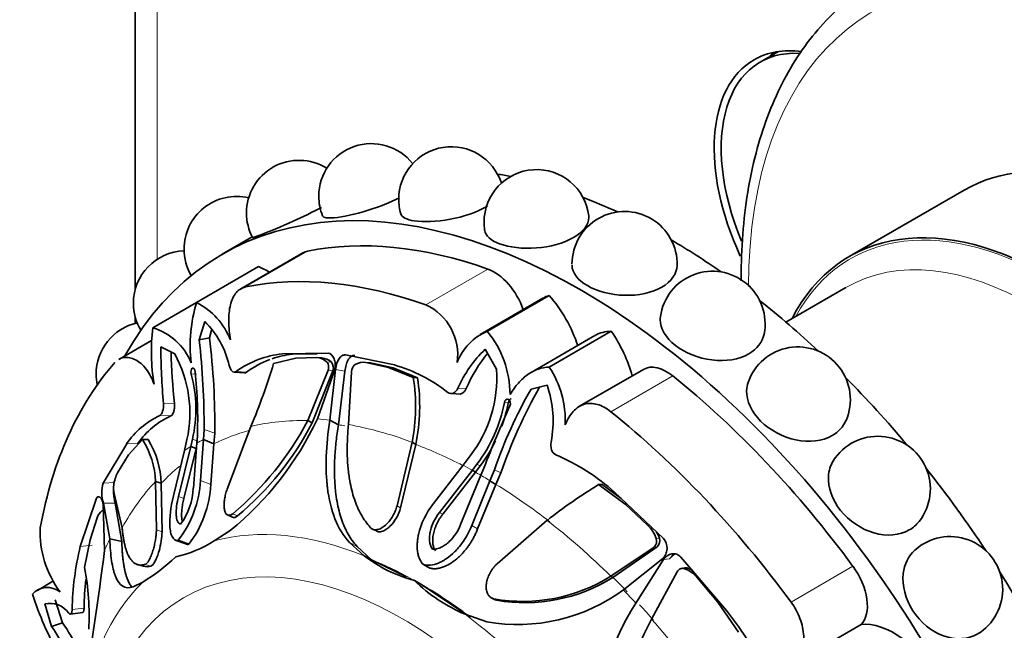
# Model space of a CAD drawing. Units: millimetres. Extents: x 0 to 795, y 0 to 1164.
# Drawn here: x 140 to 180, y 280 to 305 of the extents above; entities that cross this region are included whole.
import ezdxf
from ezdxf import colors
from ezdxf.entities.mleader import LeaderData, LeaderLine
from ezdxf.math import Vec2, Vec3

# ---------------------------------------------------------------- set-up
doc = ezdxf.new("R2010")
doc.units = ezdxf.units.MM
doc.layers.add('DV6_Défaut', color=7, linetype='Continuous')
doc.layers.add('Défaut', color=7, linetype='Continuous')

# ---------------------------------------------------------------- blocks, each defined once
blk = doc.blocks.new('_DOT')
at = {"color": 0}
blk.add_line((0, 0), (-1, 0), dxfattribs=at)
at = {"color": 0, "const_width": 0.333}
blk.add_lwpolyline([(-0.1665, 0, 1), (0.1665, 0, 1)], format="xyb", close=True, dxfattribs=at)
blk = doc.blocks.new('SE5')
at = {"layer": 'DV6_Défaut', "color": 7, "linetype": 'Continuous', "lineweight": 35}
for p, q in [((144.99, 333.211), (144.99, 294.045)), ((170.68, 303.566), (169.949, 303.144)), ((178.103, 298.037), (173.507, 295.383)), ((149.666, 296.168), (148.468, 295.477)), ((151.688, 295.526), (149.208, 294.095)), ((147.446, 293.552), (149.921, 294.981)), ((173.37, 294.15), (170.979, 292.769)), ((161.273, 293.72), (158.773, 292.276)), ((159.056, 292.402), (161.531, 293.831)), ((145.696, 292.542), (147.446, 293.552)), ((144.99, 292.988), (144.99, 292.716)), ((147.77, 292.794), (147.55, 292.062)), ((147.956, 292.141), (147.55, 292.062)), ((148.038, 292.445), (147.956, 292.141)), ((163.355, 292.236), (160.805, 290.763)), ((161.531, 290.973), (164.006, 292.402)), ((145.645, 292.038), (144.336, 291.282)), ((146.573, 291.497), (146.02, 291.784)), ((152.697, 291.527), (150.874, 291.503)), ((152.266, 291.498), (151.27, 291.484)), ((152.251, 291.354), (151.411, 291.327)), ((152.443, 291.338), (152.251, 291.354)), ((155.343, 291.06), (153.395, 291.458)), ((159.421, 290.886), (158.971, 291.684)), ((151.411, 291.327), (150.52, 291.112)), ((155.113, 290.961), (154.21, 291.16)), ((154.393, 291.145), (154.21, 291.16)), ((155.292, 290.947), (154.393, 291.145)), ((156.097, 290.559), (155.113, 290.961)), ((148.947, 290.776), (149.358, 290.742)), ((151.885, 288.839), (152.704, 290.857)), ((152.064, 288.747), (152.892, 290.827)), ((152.268, 288.904), (152.965, 290.876)), ((152.999, 290.873), (152.768, 288.854)), ((153.371, 290.815), (153.108, 288.671)), ((153.632, 290.765), (153.511, 288.678)), ((156.271, 290.544), (155.292, 290.947)), ((156.271, 290.544), (156.097, 290.559)), ((165.292, 290.883), (162.736, 289.408)), ((161.445, 290.256), (160.804, 290.088)), ((157.645, 289.922), (157.973, 289.897)), ((149.618, 288.609), (148.665, 286.106)), ((152.064, 288.747), (151.885, 288.839)), ((153.108, 288.671), (152.768, 288.854)), ((147.457, 287.945), (147.477, 288.205)), ((147.744, 288.481), (147.72, 288.083)), ((148.168, 288.336), (148.14, 287.912)), ((144.654, 287.911), (143.721, 286.345)), ((145.285, 288.089), (144.729, 287.469)), ((145.511, 288.085), (145.285, 288.089)), ((147.216, 287.805), (146.721, 285.805)), ((146.965, 287.647), (147.061, 288.086)), ((147.282, 288.092), (147.216, 287.805)), ((147.43, 287.722), (147.216, 287.805)), ((147.316, 286.148), (147.457, 287.945)), ((147.72, 288.083), (147.597, 286.454)), ((148.14, 287.912), (147.72, 288.083)), ((148.14, 287.912), (148.015, 286.286)), ((155.449, 285.434), (156.056, 287.972)), ((155.591, 285.353), (156.201, 287.886)), ((156.201, 287.886), (156.056, 287.972)), ((144.729, 287.469), (144.29, 286.757)), ((146.519, 285.831), (146.965, 287.647)), ((147.43, 287.722), (146.937, 285.725)), ((158.094, 287.056), (158.371, 287.427)), ((156.906, 285.532), (158.094, 287.056)), ((158.641, 287.098), (158.458, 286.855)), ((158.77, 287.031), (158.582, 286.779)), ((158.458, 286.855), (157.147, 285.174)), ((158.582, 286.779), (157.275, 285.1)), ((157.987, 284.689), (158.798, 286.658)), ((158.582, 286.779), (158.458, 286.855)), ((158.798, 286.658), (158.916, 286.941)), ((159.337, 286.87), (159.162, 286.439)), ((159.591, 286.75), (159.4, 286.294)), ((145.841, 284.475), (145.807, 286.409)), ((146.033, 286.336), (145.807, 286.409)), ((146.066, 284.403), (146.033, 286.336)), ((159.162, 286.439), (158.432, 284.651)), ((159.4, 286.294), (158.668, 284.514)), ((159.4, 286.294), (159.162, 286.439)), ((163.639, 286.29), (163.501, 286.285)), ((164.563, 285.505), (163.501, 286.285)), ((164.402, 285.732), (163.639, 286.29)), ((144.161, 285.925), (144.474, 284.56)), ((166.088, 284.13), (164.14, 285.981)), ((143.432, 285.705), (142.803, 283.82)), ((143.773, 283.661), (143.714, 285.512)), ((143.728, 285.543), (143.98, 284.12)), ((144.199, 285.542), (144.459, 284.011)), ((165.469, 284.659), (164.563, 285.505)), ((148.676, 285.077), (148.875, 284.992)), ((143.478, 284.964), (143.196, 284.08)), ((161.446, 284.86), (159.443, 283.128)), ((148.151, 284.04), (148.79, 284.45)), ((154.555, 284.483), (154.701, 284.403)), ((143.196, 284.08), (142.974, 282.983)), ((144.459, 284.011), (143.98, 284.12)), ((146.592, 284.073), (147.023, 283.916)), ((147.138, 283.905), (146.71, 284.062)), ((153.552, 283.981), (154.136, 283.444)), ((153.855, 283.82), (154.427, 283.288)), ((163.992, 282.627), (165.714, 283.79)), ((164.073, 282.584), (165.833, 283.798)), ((145.093, 283.092), (145.329, 283.026)), ((154.427, 283.288), (154.136, 283.444)), ((154.427, 283.288), (155.823, 282.603)), ((156.76, 282.953), (156.507, 283.093)), ((164.488, 282.088), (166.062, 283.331)), ((166.095, 283.295), (164.989, 281.559)), ((168.609, 281.263), (166.787, 283.392)), ((166.642, 282.81), (165.617, 280.911)), ((166.837, 282.941), (166.8, 282.936)), ((166.919, 282.954), (166.856, 282.944)), ((141.736, 282.44), (141.087, 282.065)), ((144.909, 282.212), (145.297, 282.395)), ((156.401, 282.319), (156.147, 282.457)), ((156.401, 282.319), (158.387, 280.999)), ((164.073, 282.584), (163.992, 282.627)), ((168.264, 281.597), (167.428, 282.591)), ((141.381, 281.528), (141.656, 280.629)), ((141.797, 281.683), (142.091, 280.767)), ((169.079, 280.397), (168.264, 281.597)), ((142.405, 281.111), (142.888, 281.177)), ((142.091, 280.767), (141.656, 280.629)), ((158.17, 281.112), (159.039, 280.809)), ((171.22, 279.11), (173.979, 280.703))]:
    blk.add_line(p, q, dxfattribs=at)
at = {"layer": 'DV6_Défaut', "color": 7, "linetype": 'Continuous', "lineweight": 18}
for p, q in [((145.869, 331.986), (145.869, 295.271)), ((149.404, 294.169), (151.879, 295.598)), ((156.601, 293.456), (159.076, 294.885)), ((151.27, 291.484), (150.874, 291.503)), ((152.83, 291.164), (152.64, 291.184)), ((155.292, 290.947), (155.113, 290.961)), ((147.446, 290.698), (147.233, 290.692)), ((149.44, 290.767), (149.026, 290.802)), ((152.892, 290.827), (152.704, 290.857)), ((153.371, 290.815), (152.999, 290.873)), ((163.986, 289.193), (166.461, 290.622)), ((158.217, 290.122), (157.883, 290.128)), ((146.561, 289.514), (146.122, 289.515)), ((159.9, 289.57), (159.738, 289.559)), ((146.419, 289.023), (145.975, 289.041)), ((148.168, 288.336), (147.744, 288.481)), ((145.106, 287.925), (144.654, 287.911)), ((147.497, 288.017), (147.282, 288.092)), ((158.77, 287.031), (158.641, 287.098)), ((159.591, 286.75), (159.337, 286.87)), ((144.182, 286.373), (143.721, 286.345)), ((148.015, 286.286), (147.597, 286.454)), ((144.199, 285.542), (143.728, 285.543)), ((146.937, 285.725), (146.721, 285.805)), ((164.635, 285.511), (164.563, 285.505)), ((149.085, 285.034), (148.888, 285.12)), ((155.591, 285.353), (155.449, 285.434)), ((157.275, 285.1), (157.147, 285.174)), ((165.523, 284.666), (165.469, 284.659)), ((146.066, 284.403), (145.841, 284.475)), ((158.668, 284.514), (158.432, 284.651)), ((153.855, 283.82), (153.552, 283.981)), ((165.925, 284.144), (165.799, 284.13)), ((143.271, 283.87), (142.803, 283.82)), ((165.833, 283.798), (165.714, 283.79)), ((145.623, 283.035), (145.395, 283.103)), ((166.33, 283.317), (166.095, 283.295)), ((167.054, 282.952), (166.934, 282.931)), ((171.183, 281.596), (173.657, 283.025)), ((159.426, 281.668), (159.322, 281.723)), ((168.312, 281.61), (168.264, 281.597)), ((142.951, 281.359), (142.473, 281.301))]:
    blk.add_line(p, q, dxfattribs=at)
at = {"layer": 'DV6_Défaut', "color": 7, "linetype": 'Continuous', "lineweight": 35}
for centre, radius, start, end in [((154.425, 297.79), 2.1, 38.1968, 180), ((157.619, 297.666), 2.1, 17.9316, 180), ((151.537, 297.123), 2.1, 58.1337, 180), ((161.024, 296.754), 2.1, 6.9802, 180), ((149.044, 295.683), 2.1, 76.7406, 180), ((154.425, 297.79), 2.1, 180, 201.8401), ((157.619, 297.666), 2.1, 180, 195.8321), ((151.537, 297.123), 2.1, 180, 207.907), ((164.536, 295.081), 2.1, 358.6351, 180), ((161.024, 296.754), 2.1, 180, 188.9101), ((149.044, 295.683), 2.1, 180, 210.2478), ((147.022, 293.517), 2.1, 92.0998, 180), ((168.048, 292.699), 2.1, 348.7503, 172.1556), ((147.022, 293.517), 2.1, 180, 210.7472), ((153.273, 291.808), 6.082, 163.334, 186.2325), ((146.149, 291.021), 2.844, 21.3226, 62.8625), ((155.681, 291.466), 2.193, 351.934, 65.1823), ((145.533, 290.688), 2.1, 102.6527, 180), ((153.591, 291.598), 7.951, 173.1863, 189.4446), ((145.022, 290.264), 2.375, 21.8305, 73.508), ((145.232, 290.226), 3.611, 12.9082, 45.3362), ((122.13, 288.788), 26.042, 359.005, 7.3956), ((159.888, 290.393), 2.175, 112.4768, 159.3826), ((155.967, 289.868), 3.995, 0.2624, 39.3693), ((172.733, 291.849), 26.713, 180.1382, 185.0114), ((117.536, 288.645), 30.209, 359.6884, 6.4949), ((171.453, 289.679), 2.1, 336.5141, 161.0278), ((176.741, 292.504), 30.327, 181.7462, 185.6568), ((142.297, 289.145), 4.88, 347.4668, 28.8188), ((151.293, 287.607), 3.918, 96.1433, 125.3644), ((151.672, 287.764), 3.742, 96.162, 108.8753), ((152.214, 290.738), 0.617, 46.3576, 86.5857), ((162.275, 288.216), 4.79, 133.6084, 156.4768), ((163.22, 288.032), 5.423, 139.8903, 157.3279), ((151.672, 287.764), 3.742, 110.45, 126.6198), ((124.826, 298.96), 26.866, 337.3396, 343.0144), ((152.405, 290.736), 0.604, 45.1984, 86.3272), ((152.534, 290.935), 0.374, 343.2466, 37.7508), ((154.116, 290.501), 0.665, 81.8936, 120.889), ((153.607, 285.041), 6.264, 51.8108, 73.9047), ((158.228, 288.823), 3.942, 357.7443, 33.0678), ((145.533, 290.688), 2.1, 180, 191.7047), ((141.969, 289.293), 5.447, 347.2689, 14.8855), ((129.733, 288.899), 17.757, 357.7609, 6.088), ((148.838, 289.38), 7.354, 348.9585, 9.2249), ((154.301, 290.552), 5.131, 322.4866, 3.7339), ((148.746, 289.411), 7.609, 348.4379, 8.5566), ((179.61, 279.76), 21.204, 150.5763, 160.7527), ((157.335, 288.833), 4.349, 348.7151, 19.0999), ((176, 281.217), 17.596, 149.7268, 161.2598), ((154.008, 290.638), 5.831, 322.6182, 349.3331), ((199.989, 271.201), 43.985, 155.514, 159.0317), ((153.882, 290.728), 6.129, 339.8609, 349.1158), ((147.395, 286.043), 3.318, 115.344, 145.7148), ((147.671, 286.191), 3.096, 113.8523, 145.9473), ((140.682, 294.365), 12.808, 309.2776, 334.7647), ((140.847, 294.667), 12.483, 310.1066, 332.1678), ((141.148, 294.453), 12.317, 310.12, 332.4008), ((174.648, 286.114), 2.1, 321.9277, 147.8243), ((142.409, 286.274), 3.401, 2.2709, 32.2524), ((142.45, 286.219), 3.585, 1.8772, 31.3804), ((153.882, 290.728), 6.129, 322.9034, 333.8905), ((158.4, 279.55), 8.62, 48.251, 66.8151), ((145.764, 286.026), 1.646, 153.6028, 171.2679), ((144.953, 285.954), 1.292, 162.3792, 198.5495), ((144.913, 286.151), 0.786, 170.9139, 196.7594), ((143.417, 286.643), 4.184, 321.9092, 357.4075), ((143.688, 286.527), 4.334, 322.7659, 356.8116), ((174.379, 268.401), 20.932, 121.3114, 128.16), ((144.61, 286.288), 2.709, 324.305, 357.0309), ((143.98, 284.818), 0.523, 126.8078, 163.7766), ((164.437, 283.648), 1.445, 19.4812, 44.4327), ((145.183, 284.399), 3.985, 177.6101, 216.9331), ((164.595, 283.695), 1.404, 18.692, 30.2325), ((145.415, 288.454), 5.193, 283.3262, 301.7856), ((165.498, 284.025), 0.319, 312.5364, 19.2583), ((165.606, 284.043), 0.334, 312.7736, 17.6485), ((177.535, 282.112), 2.1, 304.7567, 132.0533), ((154.271, 281.038), 11.801, 166.3688, 178.7261), ((-127.915, 319.765), 274.077, 351.20349, 352.43057), ((141.256, 289.044), 7.78, 301.2918, 313.5085), ((157.628, 288.016), 5.753, 232.6326, 255.0871), ((132.635, 281.05), 10.519, 357.0809, 10.5872), ((166.487, 281.755), 1.258, 41.6466, 69.2057), ((166.641, 281.808), 1.216, 59.9214, 70.1247), ((154.363, 281.182), 11.413, 173.3679, 179.1133), ((160.688, 287.095), 6.491, 225.6143, 247.1811), ((160.468, 288.319), 6.695, 260.1424, 301.7575), ((160.551, 288.204), 6.632, 260.2331, 302.074), ((141.493, 281.356), 0.822, 52.1131, 137.4128), ((154.314, 286.357), 14.143, 198.3163, 209.0609), ((160.273, 287.803), 7.101, 259.9944, 306.4132), ((141.581, 280.625), 0.925, 34.854, 102.5005), ((171.424, 277.227), 7.757, 146.0532, 190.7036), ((158.993, 273.605), 12.293, 23.7168, 38.5334), ((137.021, 277.079), 6.27, 14.6202, 36.0338), ((171.807, 277.358), 7.137, 150.1441, 191.592), ((136.368, 276.937), 6.449, 12.7107, 34.9216)]:
    blk.add_arc(centre, radius, start, end, dxfattribs=at)
at = {"layer": 'DV6_Défaut', "color": 7, "linetype": 'Continuous', "lineweight": 18}
for centre, major_axis, start_param, end_param in [((187.164, 284.793), (12.5, -21.651), 0, 3.116716), ((186.456, 284.385), (12, -20.785), 0, 3.926991), ((181.507, 281.527), (7.95, -13.77), 0, 3.479674), ((180.87, 281.159), (7.5, -12.99), 0.009124, 3.141593), ((158.751, 268.389), (-11.202, 19.403), 5.946037, 6.112242), ((158.628, 268.318), (-11.292, 19.558), -0.40968, -0.375746), ((158.875, 268.46), (-11.113, 19.248), -0.427665, -0.40968), ((158.751, 268.389), (-11.202, 19.403), -0.614455, -0.448249), ((158.875, 268.46), (-11.113, 19.248), 6.134225, 6.249721), ((158.628, 268.318), (-11.292, 19.558), 0.010674, 0.033465), ((158.628, 268.318), (-11.292, 19.558), 6.249721, 6.272513), ((158.875, 268.46), (-11.113, 19.248), -0.734213, -0.614455), ((158.875, 268.46), (-11.113, 19.248), 0.093481, 0.170944), ((158.628, 268.318), (-11.292, 19.558), -0.774725, -0.751933), ((158.751, 268.389), (-11.202, 19.403), -0.796071, -0.774725), ((158.628, 268.318), (-11.292, 19.558), -0.818862, -0.796071), ((158.751, 268.389), (-11.202, 19.403), 0.170944, 0.337149), ((158.875, 268.46), (-11.113, 19.248), -0.956342, -0.818862), ((158.751, 268.389), (-11.202, 19.403), -1.122547, -0.956342), ((156.147, 266.886), (-9.535, 16.515), 5.647479, 6.132598), ((158.628, 268.318), (-11.292, 19.558), 0.375719, 0.409652), ((155.697, 266.626), (8.75, -15.155), 0, 4.498663), ((156.401, 267.032), (-9.361, 16.214), -0.757351, -0.635706), ((156.147, 266.886), (-9.535, 16.515), 0.149692, 0.634811), ((156.401, 267.032), (-9.361, 16.214), -0.913089, -0.785398), ((158.875, 268.46), (-11.113, 19.248), -1.161144, -1.122547), ((158.628, 268.318), (-11.292, 19.558), -1.195078, -1.161144), ((158.875, 268.46), (-11.113, 19.248), -1.233648, -1.195078), ((156.147, 266.886), (-9.535, 16.515), 4.862081, 5.3472), ((158.751, 268.389), (-11.202, 19.403), 4.883333, 5.049538)]:
    blk.add_ellipse(centre, major_axis=major_axis, ratio=0.57735, start_param=start_param, end_param=end_param, dxfattribs=at)
at = {"layer": 'DV6_Défaut', "color": 7, "linetype": 'Continuous', "lineweight": 35}
for centre, major_axis, start_param, end_param in [((173.699, 296.649), (3.75, -6.495), 2.783287, 4.485058), ((173.558, 296.568), (-3.85, 6.668), 5.866474, 6.283185), ((174.972, 297.384), (-3.85, 6.668), 0.184713, 0.228417), ((173.558, 296.568), (-3.85, 6.668), 0, 1.415201), ((186.103, 284.181), (8, -13.856), 0, 3.141593), ((162.768, 270.708), (14.3, -24.768), 0, 3.474127), ((166.304, 272.75), (14.3, -24.768), -3.609361, -3.581819), ((166.304, 272.75), (14.3, -24.768), -3.825695, -3.756722), ((181.507, 281.527), (8, -13.856), 0, 3.497014), ((162.768, 270.708), (-13.75, 23.816), 5.688825, 6.092147), ((166.304, 272.75), (14.3, -24.768), -4.030512, -3.931838), ((152.609, 293.93), (0.921, -1.596), 2.950554, 3.141593), ((150.262, 291.906), (-1.779, 3.082), -0.821776, -0.649417), ((159.324, 293.265), (0.921, -1.596), 1.250038, 2.547233), ((160.294, 269.279), (-13.75, 23.816), 5.688825, 6.092147), ((180.87, 281.159), (7.5, -12.99), 3.141593, 3.150027), ((163.052, 290.639), (1.779, -3.082), 3.005612, 3.141593), ((160.408, 291.89), (1.773, -3.071), 1.23344, 1.89199), ((166.304, 272.75), (14.3, -24.768), -4.22686, -4.10729), ((165.129, 289.165), (1.773, -3.071), 2.820399, 3.141593), ((162.484, 290.967), (1.779, -3.082), 1.14306, 1.706777), ((160.294, 269.279), (-13.75, 23.816), 0.191038, 0.59436), ((166.213, 289.287), (0.921, -1.596), 2.165156, 3.141593), ((162.768, 270.708), (-13.75, 23.816), 4.903427, 5.306749), ((166.304, 272.75), (14.3, -24.768), -4.417319, -4.283318), ((160.294, 269.279), (-13.75, 23.816), 4.903427, 5.306749), ((166.304, 272.75), (14.3, -24.768), 1.679903, 1.822786), ((172.928, 282.199), (0.921, -1.596), 0.153162, 1.761835), ((166.304, 272.75), (14.3, -24.768), 1.497817, 1.643776), ((175.274, 277.465), (-1.779, 3.082), 5.361806, 6.03869)]:
    blk.add_ellipse(centre, major_axis=major_axis, ratio=0.57735, start_param=start_param, end_param=end_param, dxfattribs=at)
for points, knots in [([(175.011, 306.616), (174.912, 306.57), (174.459, 306.362), (173.647, 305.79), (172.677, 304.939), (171.811, 303.924), (171.06, 302.775), (170.428, 301.491), (169.919, 300.083), (169.54, 298.555), (169.293, 296.941), (169.201, 295.561), (169.194, 294.815), (169.193, 294.591)], [0, 0, 0, 0, 0.023705, 0.126294, 0.228795, 0.331586, 0.435037, 0.539335, 0.644475, 0.750309, 0.856629, 0.963234, 1, 1, 1, 1]), ([(155.543, 297.729), (155.179, 297.542), (154.734, 297.366), (153.779, 297.069), (153.276, 296.963), (152.671, 296.909), (152.508, 296.933), (152.477, 297.005)], [0, 0, 0, 0, 0.318659, 0.318659, 0.696478, 0.696478, 1, 1, 1, 1]), ([(152.428, 297.344), (152.087, 297.161), (151.691, 296.97), (150.816, 296.575), (150.35, 296.382), (149.819, 296.174), (149.689, 296.129), (149.68, 296.143)], [0, 0, 0, 0, 0.302834, 0.302834, 0.693044, 0.693044, 1, 1, 1, 1]), ([(159.057, 297.391), (159.049, 297.387), (159.041, 297.382), (158.646, 297.153), (158.103, 296.97), (157.031, 296.77), (156.505, 296.751), (155.828, 296.856), (155.641, 296.957), (155.599, 297.094)], [0, 0, 0, 0, 0.007341, 0.007341, 0.357545, 0.357545, 0.707749, 0.707749, 1, 1, 1, 1]), ([(163.109, 297.007), (163.112, 296.985), (163.113, 296.963), (163.111, 296.66), (162.883, 296.364), (162.108, 295.916), (161.561, 295.767), (160.469, 295.687), (159.927, 295.752), (159.193, 296.025), (158.983, 296.215), (158.95, 296.428)], [0, 0, 0, 0, 0.020334, 0.020334, 0.271469, 0.271469, 0.522604, 0.522604, 0.77374, 0.77374, 1, 1, 1, 1]), ([(166.636, 295.03), (166.627, 294.701), (166.4, 294.381), (165.633, 293.938), (165.085, 293.821), (163.99, 293.853), (163.445, 293.997), (162.666, 294.445), (162.443, 294.74), (162.437, 295.035)], [0, 0, 0, 0, 0.247177, 0.247177, 0.499337, 0.499337, 0.751497, 0.751497, 1, 1, 1, 1]), ([(148.799, 292.055), (148.778, 292.18), (148.762, 292.303), (148.739, 292.55), (148.732, 292.675), (148.73, 292.915), (148.734, 293.031), (148.756, 293.253), (148.774, 293.36), (148.846, 293.653), (148.923, 293.818), (149.13, 294.062), (149.256, 294.139), (149.404, 294.169)], [0, 0, 0, 0, 0.125, 0.125, 0.25, 0.25, 0.375, 0.375, 0.5, 0.5, 0.75, 0.75, 1, 1, 1, 1]), ([(169.5, 291.501), (169.107, 291.274), (168.568, 291.19), (167.486, 291.324), (166.945, 291.543), (166.182, 292.138), (165.958, 292.512), (165.96, 292.909), (165.962, 292.947), (165.968, 292.985)], [0, 0, 0, 0, 0.321792, 0.321792, 0.643583, 0.643583, 0.965375, 0.965375, 1, 1, 1, 1]), ([(144.339, 291.284), (144.403, 291.321), (144.474, 291.345), (144.621, 291.366), (144.694, 291.363), (144.846, 291.334), (144.925, 291.306), (145.154, 291.188), (145.305, 291.059), (145.562, 290.727), (145.67, 290.522), (145.748, 290.294)], [0, 0, 0, 0, 0.1504273, 0.1504273, 0.2920227, 0.2920227, 0.4336182, 0.4336182, 0.7168091, 0.7168091, 1, 1, 1, 1]), ([(152.965, 290.876), (152.979, 290.956), (152.984, 291.032), (152.974, 291.175), (152.961, 291.236), (152.88, 291.446), (152.799, 291.52), (152.697, 291.527)], [0, 0, 0, 0, 0.25, 0.25, 0.5, 0.5, 1, 1, 1, 1]), ([(153.395, 291.458), (153.343, 291.464), (153.295, 291.454), (153.205, 291.397), (153.159, 291.346), (153.052, 291.173), (153.011, 291.034), (152.999, 290.873)], [0, 0, 0, 0, 0.25, 0.25, 0.5, 0.5, 1, 1, 1, 1]), ([(153.769, 291.44), (153.755, 291.441), (153.726, 291.443), (153.684, 291.434), (153.644, 291.417), (153.605, 291.391), (153.567, 291.355), (153.532, 291.31), (153.473, 291.219), (153.402, 291.055), (153.382, 290.896), (153.371, 290.815)], [0, 0, 0, 0, 0.0699, 0.137467, 0.204116, 0.271328, 0.34055, 0.413117, 0.490191, 0.739138, 1, 1, 1, 1]), ([(147.39, 290.782), (147.381, 290.883), (147.325, 290.961), (147.223, 290.902), (147.208, 290.782), (147.233, 290.692)], [0, 0, 0, 0, 0.5, 0.5, 1, 1, 1, 1]), ([(152.704, 290.857), (152.707, 290.873), (152.713, 290.904), (152.717, 290.951), (152.716, 290.998), (152.708, 291.058), (152.687, 291.13), (152.655, 291.166), (152.64, 291.184)], [0, 0, 0, 0, 0.126656, 0.249923, 0.372477, 0.497069, 0.75272, 1, 1, 1, 1]), ([(153.775, 291.072), (153.765, 291.066), (153.744, 291.053), (153.717, 291.024), (153.693, 290.988), (153.666, 290.935), (153.64, 290.86), (153.635, 290.797), (153.632, 290.765)], [0, 0, 0, 0, 0.124989, 0.248117, 0.373371, 0.504547, 0.750842, 1, 1, 1, 1]), ([(159.963, 289.886), (160.069, 290.055), (160.18, 290.205), (160.416, 290.47), (160.542, 290.586), (160.805, 290.772), (160.943, 290.844), (161.23, 290.942), (161.377, 290.969), (161.531, 290.973)], [0, 0, 0, 0, 0.25, 0.25, 0.5, 0.5, 0.75, 0.75, 1, 1, 1, 1]), ([(149.44, 290.767), (149.429, 290.76), (149.406, 290.746), (149.379, 290.74), (149.363, 290.74), (149.358, 290.741)], [0, 0, 0, 0, 0.417631, 0.819519, 1, 1, 1, 1]), ([(172.829, 288.24), (172.436, 288.013), (171.906, 287.954), (170.853, 288.176), (170.333, 288.458), (169.605, 289.184), (169.395, 289.625), (169.411, 290.145), (169.431, 290.255), (169.467, 290.359)], [0, 0, 0, 0, 0.3050223, 0.3050223, 0.6100446, 0.6100446, 0.9150669, 0.9150669, 1, 1, 1, 1]), ([(158.217, 290.122), (158.207, 290.103), (158.188, 290.066), (158.155, 290.017), (158.118, 289.976), (158.077, 289.942), (158.029, 289.914), (157.994, 289.901), (157.973, 289.896)], [0, 0, 0, 0, 0.169483, 0.331076, 0.48739, 0.641295, 0.79579, 1, 1, 1, 1]), ([(146.561, 289.514), (146.563, 289.492), (146.565, 289.448), (146.564, 289.382), (146.558, 289.319), (146.548, 289.259), (146.532, 289.188), (146.505, 289.115), (146.465, 289.05), (146.434, 289.032), (146.419, 289.023)], [0, 0, 0, 0, 0.108693, 0.212326, 0.312573, 0.411276, 0.510356, 0.680261, 0.838148, 1, 1, 1, 1]), ([(159.959, 289.431), (159.999, 289.515), (159.976, 289.639), (159.832, 289.722), (159.754, 289.656), (159.738, 289.559)], [0, 0, 0, 0, 0.5, 0.5, 1, 1, 1, 1]), ([(160.011, 289.708), (159.994, 289.706), (159.958, 289.69), (159.918, 289.641), (159.906, 289.594), (159.9, 289.57)], [0, 0, 0, 0, 0.308725, 0.650271, 1, 1, 1, 1]), ([(162.166, 288.667), (162.209, 288.773), (162.256, 288.871), (162.363, 289.05), (162.422, 289.132), (162.551, 289.273), (162.62, 289.333), (162.767, 289.43), (162.846, 289.466), (163.09, 289.538), (163.267, 289.536), (163.63, 289.431), (163.81, 289.334), (163.986, 289.193)], [0, 0, 0, 0, 0.125, 0.125, 0.25, 0.25, 0.375, 0.375, 0.5, 0.5, 0.75, 0.75, 1, 1, 1, 1]), ([(152.768, 288.854), (152.687, 288.347), (152.639, 287.871), (152.616, 287.203), (152.616, 286.988), (152.627, 286.677), (152.633, 286.575), (152.644, 286.424), (152.649, 286.375), (152.656, 286.301), (152.659, 286.276), (152.664, 286.228), (152.666, 286.209), (152.784, 285.218), (153.07, 284.498), (153.552, 283.981)], [0, 0, 0, 0, 0.25, 0.25, 0.375, 0.375, 0.4375, 0.4375, 0.46875, 0.46875, 0.484375, 0.484375, 0.5, 0.5, 1, 1, 1, 1]), ([(153.108, 288.671), (153.091, 288.56), (153.056, 288.341), (153.017, 288.017), (152.986, 287.703), (152.965, 287.398), (152.953, 287.102), (152.95, 286.815), (152.957, 286.537), (152.972, 286.267), (153.001, 285.957), (153.05, 285.613), (153.128, 285.245), (153.227, 284.905), (153.349, 284.593), (153.493, 284.308), (153.659, 284.048), (153.789, 283.896), (153.855, 283.82)], [0, 0, 0, 0, 0.060434, 0.119477, 0.177188, 0.233633, 0.288876, 0.342988, 0.396041, 0.448112, 0.499279, 0.578537, 0.654396, 0.727288, 0.797708, 0.866214, 0.933422, 1, 1, 1, 1]), ([(153.511, 288.678), (153.501, 288.574), (153.483, 288.369), (153.467, 288.066), (153.459, 287.773), (153.461, 287.489), (153.473, 287.213), (153.493, 286.947), (153.522, 286.689), (153.569, 286.392), (153.638, 286.063), (153.74, 285.71), (153.864, 285.386), (154.012, 285.089), (154.181, 284.816), (154.315, 284.656), (154.382, 284.576)], [0, 0, 0, 0, 0.066766, 0.132023, 0.19585, 0.25833, 0.31955, 0.379601, 0.438582, 0.496595, 0.587229, 0.674342, 0.7585, 0.840346, 0.92059, 1, 1, 1, 1]), ([(176.298, 284.818), (176.191, 284.681), (176.059, 284.565), (175.519, 284.253), (174.999, 284.211), (173.991, 284.504), (173.504, 284.833), (172.824, 285.677), (172.646, 286.175), (172.69, 286.842), (172.758, 287.051), (172.873, 287.233)], [0, 0, 0, 0, 0.101118, 0.101118, 0.35757, 0.35757, 0.614021, 0.614021, 0.870473, 0.870473, 1, 1, 1, 1]), ([(144.129, 286.115), (144.129, 286.115), (144.128, 286.092), (144.127, 286.046), (144.131, 285.922), (144.149, 285.736), (144.182, 285.608), (144.199, 285.542)], [0, 0, 0, 0, 0.001449, 0.111332, 0.228038, 0.604998, 1, 1, 1, 1]), ([(148.665, 286.106), (148.654, 286.072), (148.631, 286.004), (148.604, 285.903), (148.582, 285.803), (148.558, 285.67), (148.542, 285.511), (148.547, 285.334), (148.579, 285.185), (148.641, 285.092), (148.716, 285.055), (148.799, 285.062), (148.858, 285.1), (148.888, 285.12)], [0, 0, 0, 0, 0.062521, 0.124651, 0.186828, 0.249479, 0.376905, 0.498065, 0.629175, 0.748129, 0.834375, 0.91566, 1, 1, 1, 1]), ([(143.714, 285.512), (143.699, 285.581), (143.681, 285.637), (143.639, 285.727), (143.617, 285.758), (143.526, 285.828), (143.473, 285.802), (143.432, 285.705)], [0, 0, 0, 0, 0.25, 0.25, 0.5, 0.5, 1, 1, 1, 1]), ([(146.71, 284.062), (146.659, 284.052), (146.614, 284.058), (146.553, 284.095), (146.535, 284.111), (146.5, 284.153), (146.481, 284.183), (146.444, 284.258), (146.424, 284.318), (146.402, 284.425), (146.395, 284.463), (146.385, 284.545), (146.381, 284.593), (146.361, 284.968), (146.404, 285.365), (146.519, 285.831)], [0, 0, 0, 0, 0.125, 0.125, 0.1875, 0.1875, 0.25, 0.25, 0.375, 0.375, 0.4375, 0.4375, 0.5, 0.5, 1, 1, 1, 1]), ([(146.721, 285.805), (146.688, 285.668), (146.664, 285.541), (146.635, 285.303), (146.63, 285.201), (146.636, 285.036), (146.641, 284.987), (146.657, 284.899), (146.665, 284.866), (146.712, 284.751), (146.755, 284.711), (146.81, 284.708)], [0, 0, 0, 0, 0.25, 0.25, 0.5, 0.5, 0.625, 0.625, 0.75, 0.75, 1, 1, 1, 1]), ([(146.937, 285.725), (146.928, 285.687), (146.91, 285.611), (146.888, 285.501), (146.871, 285.394), (146.859, 285.292), (146.851, 285.195), (146.848, 285.101), (146.849, 284.987), (146.859, 284.881), (146.874, 284.814), (146.881, 284.791)], [0, 0, 0, 0, 0.106129, 0.209896, 0.311865, 0.412614, 0.512731, 0.612798, 0.713387, 0.896744, 1, 1, 1, 1]), ([(156.507, 283.093), (156.441, 283.157), (156.389, 283.235), (156.329, 283.371), (156.312, 283.42), (156.285, 283.524), (156.273, 283.588), (156.254, 283.737), (156.251, 283.842), (156.262, 284.006), (156.268, 284.062), (156.285, 284.177), (156.297, 284.242), (156.406, 284.731), (156.6, 285.145), (156.906, 285.532)], [0, 0, 0, 0, 0.125, 0.125, 0.1875, 0.1875, 0.25, 0.25, 0.375, 0.375, 0.4375, 0.4375, 0.5, 0.5, 1, 1, 1, 1]), ([(143.707, 285.234), (143.705, 285.236), (143.691, 285.243), (143.678, 285.239), (143.667, 285.236)], [0, 0, 0, 0, 0.206533, 1, 1, 1, 1]), ([(154.382, 284.576), (154.395, 284.562), (154.421, 284.536), (154.466, 284.507), (154.516, 284.489), (154.57, 284.48), (154.629, 284.482), (154.725, 284.5), (154.864, 284.562), (155.024, 284.692), (155.168, 284.854), (155.286, 285.035), (155.385, 285.23), (155.428, 285.366), (155.449, 285.434)], [0, 0, 0, 0, 0.043114, 0.084497, 0.125116, 0.16599, 0.208119, 0.252418, 0.371266, 0.502371, 0.623426, 0.750846, 0.875489, 1, 1, 1, 1]), ([(154.703, 284.403), (154.716, 284.402), (154.73, 284.401), (154.773, 284.402), (154.808, 284.408), (154.89, 284.429), (154.945, 284.454), (155.028, 284.505), (155.056, 284.525), (155.112, 284.569), (155.144, 284.598), (155.36, 284.807), (155.518, 285.087), (155.591, 285.353)], [0, 0, 0, 0, 0.036699, 0.036699, 0.110799, 0.110799, 0.258999, 0.258999, 0.333099, 0.333099, 0.407199, 0.407199, 1, 1, 1, 1]), ([(157.147, 285.174), (157.057, 285.061), (156.983, 284.943), (156.863, 284.7), (156.82, 284.585), (156.768, 284.374), (156.757, 284.307), (156.744, 284.177), (156.743, 284.124), (156.758, 283.913), (156.796, 283.8), (156.862, 283.712)], [0, 0, 0, 0, 0.25, 0.25, 0.5, 0.5, 0.625, 0.625, 0.75, 0.75, 1, 1, 1, 1]), ([(157.275, 285.1), (157.25, 285.067), (157.201, 285.003), (157.136, 284.903), (157.077, 284.8), (157.026, 284.696), (156.981, 284.59), (156.944, 284.481), (156.905, 284.341), (156.874, 284.173), (156.87, 283.997), (156.89, 283.852), (156.927, 283.736), (156.968, 283.673), (156.988, 283.642)], [0, 0, 0, 0, 0.074545, 0.147432, 0.219055, 0.289822, 0.360144, 0.430431, 0.501086, 0.629876, 0.750585, 0.838649, 0.920813, 1, 1, 1, 1]), ([(156.862, 283.712), (156.916, 283.706), (156.973, 283.708), (157.091, 283.733), (157.162, 283.759), (157.271, 283.811), (157.325, 283.843), (157.432, 283.919), (157.489, 283.967), (157.731, 284.197), (157.882, 284.421), (157.987, 284.689)], [0, 0, 0, 0, 0.125, 0.125, 0.25, 0.25, 0.375, 0.375, 0.5, 0.5, 1, 1, 1, 1]), ([(144.474, 284.56), (144.48, 284.498), (144.492, 284.374), (144.515, 284.202), (144.542, 284.042), (144.573, 283.894), (144.608, 283.759), (144.647, 283.635), (144.69, 283.524), (144.747, 283.406), (144.82, 283.289), (144.913, 283.187), (145.017, 283.116), (145.131, 283.078), (145.255, 283.07), (145.348, 283.092), (145.395, 283.103)], [0, 0, 0, 0, 0.066766, 0.132023, 0.19585, 0.25833, 0.31955, 0.379601, 0.438582, 0.496595, 0.587229, 0.674342, 0.7585, 0.840346, 0.92059, 1, 1, 1, 1]), ([(145.395, 283.103), (145.404, 283.106), (145.421, 283.113), (145.449, 283.135), (145.479, 283.166), (145.509, 283.206), (145.54, 283.256), (145.588, 283.346), (145.654, 283.496), (145.721, 283.702), (145.775, 283.913), (145.812, 284.114), (145.836, 284.306), (145.839, 284.419), (145.841, 284.475)], [0, 0, 0, 0, 0.043114, 0.084497, 0.125116, 0.16599, 0.208119, 0.252418, 0.371266, 0.502371, 0.623426, 0.750846, 0.875489, 1, 1, 1, 1]), ([(145.623, 283.035), (145.649, 283.043), (145.677, 283.064), (145.72, 283.116), (145.735, 283.137), (145.765, 283.186), (145.783, 283.218), (145.824, 283.298), (145.85, 283.357), (145.887, 283.455), (145.899, 283.489), (145.923, 283.561), (145.936, 283.604), (146.021, 283.901), (146.065, 284.191), (146.066, 284.403)], [0, 0, 0, 0, 0.125, 0.125, 0.1875, 0.1875, 0.25, 0.25, 0.375, 0.375, 0.4375, 0.4375, 0.5, 0.5, 1, 1, 1, 1]), ([(158.432, 284.651), (158.342, 284.422), (158.231, 284.214), (158.038, 283.931), (157.968, 283.842), (157.858, 283.715), (157.82, 283.674), (157.741, 283.595), (157.705, 283.56), (157.568, 283.436), (157.476, 283.365), (157.338, 283.274), (157.291, 283.246), (157.199, 283.197), (157.161, 283.179), (156.884, 283.064), (156.685, 283.043), (156.507, 283.093)], [0, 0, 0, 0, 0.25, 0.25, 0.375, 0.375, 0.4375, 0.4375, 0.5, 0.5, 0.625, 0.625, 0.6875, 0.6875, 0.75, 0.75, 1, 1, 1, 1]), ([(158.668, 284.514), (158.648, 284.464), (158.607, 284.365), (158.538, 284.222), (158.463, 284.084), (158.383, 283.953), (158.297, 283.827), (158.206, 283.708), (158.109, 283.594), (158.007, 283.485), (157.851, 283.336), (157.637, 283.165), (157.393, 283.031), (157.194, 282.96), (157.04, 282.93), (156.894, 282.924), (156.804, 282.943), (156.76, 282.953)], [0, 0, 0, 0, 0.058651, 0.11605, 0.1724, 0.227907, 0.282782, 0.337235, 0.391473, 0.445703, 0.500122, 0.629702, 0.749885, 0.817135, 0.880164, 0.940526, 1, 1, 1, 1]), ([(143.98, 284.12), (143.991, 283.785), (144.015, 283.496), (144.071, 283.127), (144.093, 283.015), (144.131, 282.862), (144.144, 282.813), (144.166, 282.745), (144.173, 282.722), (144.184, 282.69), (144.188, 282.679), (144.196, 282.658), (144.199, 282.65), (144.363, 282.232), (144.589, 282.093), (144.909, 282.212)], [0, 0, 0, 0, 0.25, 0.25, 0.375, 0.375, 0.4375, 0.4375, 0.46875, 0.46875, 0.484375, 0.484375, 0.5, 0.5, 1, 1, 1, 1]), ([(144.459, 284.011), (144.462, 283.938), (144.467, 283.794), (144.48, 283.592), (144.496, 283.401), (144.517, 283.224), (144.541, 283.059), (144.569, 282.907), (144.601, 282.767), (144.637, 282.639), (144.684, 282.501), (144.745, 282.363), (144.814, 282.252), (144.86, 282.198), (144.877, 282.18)], [0, 0, 0, 0, 0.0867667, 0.1715348, 0.2543921, 0.33543, 0.4147438, 0.4924333, 0.5686025, 0.6433609, 0.7168227, 0.8306143, 0.9395267, 1, 1, 1, 1]), ([(147.138, 283.905), (147.124, 283.903), (147.096, 283.899), (147.057, 283.904), (147.034, 283.912), (147.023, 283.917)], [0, 0, 0, 0, 0.338425, 0.677239, 1, 1, 1, 1]), ([(166.062, 283.331), (166.114, 283.385), (166.154, 283.444), (166.21, 283.574), (166.226, 283.636), (166.241, 283.885), (166.192, 284.023), (166.088, 284.13)], [0, 0, 0, 0, 0.25, 0.25, 0.5, 0.5, 1, 1, 1, 1]), ([(166.787, 283.392), (166.736, 283.447), (166.68, 283.486), (166.558, 283.528), (166.486, 283.532), (166.291, 283.496), (166.184, 283.421), (166.095, 283.295)], [0, 0, 0, 0, 0.25, 0.25, 0.5, 0.5, 1, 1, 1, 1]), ([(166.566, 283.527), (166.538, 283.514), (166.448, 283.461), (166.378, 283.376), (166.33, 283.317)], [0, 0, 0, 0, 0.304088, 1, 1, 1, 1]), ([(178.732, 280.387), (178.702, 280.366), (178.67, 280.346), (178.25, 280.103), (177.748, 280.075), (176.799, 280.421), (176.352, 280.789), (175.751, 281.717), (175.609, 282.259), (175.707, 283.107), (175.871, 283.437), (176.129, 283.671)], [0, 0, 0, 0, 0.021606, 0.021606, 0.280172, 0.280172, 0.538739, 0.538739, 0.797305, 0.797305, 1, 1, 1, 1]), ([(159.443, 283.128), (159.417, 283.103), (159.367, 283.052), (159.298, 282.97), (159.236, 282.882), (159.159, 282.758), (159.081, 282.595), (159.021, 282.385), (159, 282.174), (159.035, 281.991), (159.106, 281.857), (159.201, 281.765), (159.281, 281.738), (159.322, 281.723)], [0, 0, 0, 0, 0.062521, 0.124651, 0.186828, 0.249479, 0.376905, 0.498065, 0.629175, 0.748129, 0.834375, 0.91566, 1, 1, 1, 1]), ([(166.934, 282.931), (166.921, 282.936), (166.894, 282.944), (166.852, 282.946), (166.81, 282.94), (166.756, 282.922), (166.694, 282.883), (166.66, 282.834), (166.642, 282.81)], [0, 0, 0, 0, 0.124989, 0.248117, 0.373371, 0.504547, 0.750842, 1, 1, 1, 1]), ([(171.183, 281.596), (171.331, 281.395), (171.451, 281.175), (171.584, 280.826), (171.619, 280.709), (171.669, 280.475), (171.684, 280.357), (171.697, 280.015), (171.661, 279.796), (171.502, 279.412), (171.378, 279.244), (171.22, 279.11)], [0, 0, 0, 0, 0.25, 0.25, 0.375, 0.375, 0.5, 0.5, 0.75, 0.75, 1, 1, 1, 1]), ([(142.951, 281.359), (142.951, 281.341), (142.949, 281.306), (142.943, 281.262), (142.934, 281.227), (142.922, 281.2), (142.906, 281.182), (142.894, 281.176), (142.888, 281.175)], [0, 0, 0, 0, 0.162076, 0.318041, 0.4736, 0.634487, 0.805892, 1, 1, 1, 1])]:
    blk.add_open_spline(points, degree=3, knots=knots, dxfattribs=at)
for points in [[(169.193, 294.591), (169.194, 294.531), (169.194, 294.473), (169.195, 294.416)], [(170.107, 292.288), (170.043, 291.975), (169.829, 291.691), (169.5, 291.501)], [(149.026, 290.802), (148.908, 290.721), (148.798, 290.84), (148.751, 291.033)], [(157.883, 290.128), (157.796, 289.95), (157.618, 289.858), (157.48, 289.965)], [(146.122, 289.515), (146.136, 289.305), (146.074, 289.085), (145.975, 289.041)], [(173.378, 288.843), (173.27, 288.597), (173.081, 288.386), (172.829, 288.24)], [(161.794, 287.474), (161.626, 287.544), (161.559, 287.776), (161.6, 287.982)], [(148.875, 284.992), (148.933, 284.959), (149.002, 284.973), (149.085, 285.034)], [(145.327, 283.027), (145.416, 283.001), (145.514, 283.004), (145.623, 283.035)], [(167.054, 282.952), (167.009, 282.968), (166.963, 282.967), (166.919, 282.954)], [(159.236, 281.782), (159.285, 281.726), (159.348, 281.688), (159.426, 281.668)], [(142.473, 281.301), (142.466, 281.111), (142.409, 281.066), (142.34, 281.154)]]:
    blk.add_open_spline(points, degree=3, dxfattribs=at)

msp = doc.modelspace()

# ---------------------------------------------------------------- block references
at = {"layer": 'Défaut'}
msp.add_blockref('SE5', (0, 0), dxfattribs=at)

# ---------------------------------------------------------------- leaders
at = {"layer": 'Défaut', "color": 7, "linetype": 'Continuous', "lineweight": 18}
ml = msp.add_multileader_mtext('Standard', dxfattribs=at)
ml.set_content('{\\pxsm0.9;\\fSolid Edge ISO|b1||i0||c0|p34;\\W1.;25/08/2023\\P}', color=256)
ml.set_leader_properties()
ml.set_arrow_properties(name='DOT')
ml.build(insert=Vec2(0, 0))
ml.multileader.update_dxf_attribs({"leader_type": 0, "dogleg_length": 0, "arrow_head_size": 12})
ctx = ml.context
ctx.base_point, ctx.char_height, ctx.arrow_head_size, ctx.landing_gap_size = Vec3(656.602, 1156.973), 12, 12, 4.2
notes = []
notes.append((ctx, [(0, (0, 0, 0), (0, 0), (1, 0), 1, [])]))
ctx.mtext.insert = Vec3(658.602, 1163.093)
for ctx, leaders in notes:
    for number, flags, end, landing, length, lines in leaders:
        leader = LeaderData()
        leader.index, (leader.has_last_leader_line, leader.has_dogleg_vector, leader.attachment_direction) = number, flags
        leader.last_leader_point, leader.dogleg_vector, leader.dogleg_length = Vec3(end), Vec3(landing), length
        for number, points, colour, breaks in lines:
            line = LeaderLine()
            line.index, line.vertices, line.color, line.breaks = number, Vec3.list(points), colors.encode_raw_color(colour), breaks
            leader.lines.append(line)
        ctx.leaders.append(leader)

doc.saveas('drawing.dxf')
